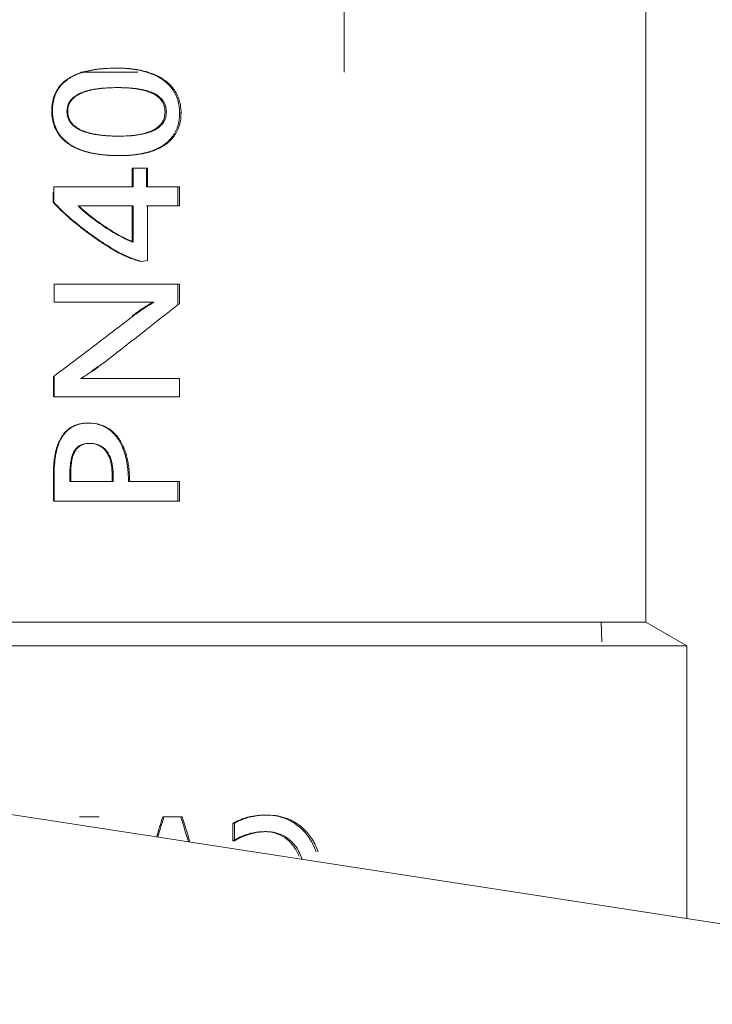
# Model space of a CAD drawing. Units: millimetres. Extents: x -19452 to -12642, y -2025 to 2152.
# Drawn here: x -18076 to -18059, y 807 to 831 of the extents above; entities that cross this region are included whole.
import ezdxf
from ezdxf import colors
from ezdxf.entities.mleader import LeaderData, LeaderLine
from ezdxf.math import Vec2, Vec3

# ---------------------------------------------------------------- set-up
doc = ezdxf.new("R2010")
doc.units = ezdxf.units.MM
for name, color, linetype, lineweight in [('G-IMPT', 7, 'Continuous', 5), ('M-EQPM', 7, 'Continuous', 20), ('P-PIPE', 7, 'Continuous', 20)]:
    doc.layers.add(name, color=color, linetype=linetype, lineweight=lineweight)
doc.styles.get("Standard").update_dxf_attribs({"font": 'isocpeui.ttf'})

# ---------------------------------------------------------------- blocks, each defined once
blk = doc.blocks.new('XStream Clean 3_4 положение горизонт - Flamco_Xstream Vent-Clean 3_4  F_11061-3245154-Разрез 6')
at = {"layer": 'M-EQPM'}
blk.add_line((-7999.921, 806.438), (-8077.921, 818.438), dxfattribs=at)
blk = doc.blocks.new('VT_218_N _вн-нар бабочка_ ИСПРАВЛЕНО - VT_218_ВН_Ду20_dwg-1786480-Разрез 6')
at = {"layer": 'G-IMPT'}
for p, q in [((-8020.447, 816.63), (-8020.447, 832.952)), ((-8032.909, 827.634), (-8032.56, 827.634)), ((-8032.909, 827.185), (-8032.909, 827.634)), ((-8032.909, 827.634), (-8032.881, 827.634)), ((-8032.53, 827.634), (-8032.881, 827.634)), ((-8032.881, 827.634), (-8032.881, 827.185)), ((-8032.56, 827.634), (-8032.56, 827.185)), ((-8032.53, 827.185), (-8032.53, 827.634)), ((-8032.881, 827.185), (-8034.806, 827.185)), ((-8034.806, 827.185), (-8034.806, 826.812)), ((-8032.56, 827.185), (-8031.795, 827.185)), ((-8031.761, 827.185), (-8032.53, 827.185)), ((-8031.795, 827.185), (-8031.795, 826.723)), ((-8031.761, 826.723), (-8031.761, 827.185)), ((-8034.823, 826.812), (-8034.823, 827.055)), ((-8034.823, 826.812), (-8034.806, 826.812)), ((-8034.221, 826.728), (-8034.17, 826.693)), ((-8034.17, 826.693), (-8034.181, 826.693)), ((-8034.08, 826.723), (-8032.909, 826.723)), ((-8034.059, 826.723), (-8034.069, 826.723)), ((-8032.881, 826.723), (-8034.059, 826.723)), ((-8032.909, 826.723), (-8032.909, 825.847)), ((-8032.881, 826.723), (-8032.909, 826.723)), ((-8032.881, 825.847), (-8032.881, 826.723)), ((-8031.795, 826.723), (-8032.56, 826.723)), ((-8032.53, 825.401), (-8032.53, 826.723)), ((-8032.53, 826.723), (-8031.761, 826.723)), ((-8032.668, 825.371), (-8032.53, 825.401)), ((-8031.761, 824.822), (-8034.798, 824.822)), ((-8034.798, 824.822), (-8034.798, 824.385)), ((-8031.795, 824.822), (-8031.795, 824.355)), ((-8031.761, 824.355), (-8031.761, 824.822)), ((-8034.798, 824.385), (-8032.382, 824.385)), ((-8034.815, 822.095), (-8034.815, 822.595)), ((-8034.798, 822.595), (-8034.798, 822.095)), ((-8031.761, 822.536), (-8034.157, 822.536)), ((-8031.761, 822.095), (-8031.761, 822.536)), ((-8034.798, 822.095), (-8031.761, 822.095)), ((-8034.815, 819.559), (-8034.815, 820.197)), ((-8034.798, 820.197), (-8034.798, 819.559)), ((-8034.416, 820.035), (-8034.416, 820.203)), ((-8033.391, 820.035), (-8034.416, 820.035)), ((-8034.397, 820.203), (-8034.397, 820.035)), ((-8034.397, 820.035), (-8033.366, 820.035)), ((-8033.391, 820.187), (-8033.391, 820.035)), ((-8033.366, 820.035), (-8033.391, 820.035)), ((-8033.366, 820.035), (-8033.366, 820.187)), ((-8032.995, 820.035), (-8031.795, 820.035)), ((-8032.995, 820.035), (-8032.967, 820.035)), ((-8031.761, 820.035), (-8032.967, 820.035)), ((-8031.795, 820.035), (-8031.795, 819.559)), ((-8031.761, 819.559), (-8031.761, 820.035)), ((-8034.798, 819.559), (-8031.761, 819.559)), ((-8053.58, 816.63), (-8020.447, 816.63)), ((-8020.447, 816.63), (-8020.499, 816.63)), ((-8019.451, 816.054), (-8020.447, 816.63)), ((-8019.451, 816.054), (-8054.795, 816.054)), ((-8019.504, 816.054), (-8019.451, 816.054)), ((-8019.451, 809.443), (-8019.451, 816.054)), ((-8034.182, 811.905), (-8033.729, 811.905)), ((-8034.182, 811.905), (-8034.162, 811.905)), ((-8033.707, 811.905), (-8034.162, 811.905)), ((-8033.729, 811.905), (-8033.707, 811.905)), ((-8032.165, 811.905), (-8031.724, 811.905)), ((-8032.165, 811.905), (-8032.135, 811.905)), ((-8031.691, 811.905), (-8032.135, 811.905)), ((-8031.724, 811.905), (-8031.691, 811.905)), ((-8030.466, 811.323), (-8030.466, 811.75)), ((-8030.466, 811.75), (-8030.426, 811.75)), ((-8030.426, 811.75), (-8030.426, 811.323)), ((-8030.466, 811.323), (-8030.426, 811.323))]:
    blk.add_line(p, q, dxfattribs=at)
at = {"layer": 'G-IMPT', "flags": 128}
for points in [[(-8033.271, 830.064), (-8033.284, 830.064), (-8033.297, 830.064)], [(-8033.237, 829.591), (-8033.25, 829.591), (-8033.263, 829.591)], [(-8034.855, 829.034), (-8034.847, 829.034), (-8034.838, 829.034)], [(-8034.469, 829.021), (-8034.478, 829.021), (-8034.488, 829.021)], [(-8032.108, 829.004), (-8032.092, 829.004), (-8032.076, 829.004)], [(-8031.755, 828.977), (-8031.737, 828.977), (-8031.72, 828.977)], [(-8033.214, 828.415), (-8033.227, 828.415), (-8033.24, 828.415)], [(-8033.227, 827.942), (-8033.214, 827.942), (-8033.201, 827.942)], [(-8033.953, 821.454), (-8033.964, 821.454), (-8033.975, 821.454)], [(-8033.929, 820.962), (-8033.94, 820.962), (-8033.951, 820.962)], [(-8034.815, 820.197), (-8034.806, 820.197), (-8034.798, 820.197)], [(-8034.397, 820.203), (-8034.407, 820.203), (-8034.416, 820.203)], [(-8033.391, 820.187), (-8033.379, 820.187), (-8033.366, 820.187)], [(-8029.652, 811.948), (-8029.63, 811.948), (-8029.608, 811.948)], [(-8029.693, 811.548), (-8029.671, 811.548), (-8029.649, 811.548)]]:
    blk.add_lwpolyline(points, dxfattribs=at)
at = {"layer": 'G-IMPT'}
for points, knots in [([(-8034.855, 829.034), (-8034.857, 829.141), (-8034.837, 829.293), (-8034.771, 829.459), (-8034.721, 829.548), (-8034.665, 829.631), (-8034.594, 829.704), (-8034.525, 829.761), (-8034.484, 829.791), (-8034.453, 829.813), (-8034.422, 829.833), (-8034.378, 829.858), (-8034.321, 829.886), (-8034.251, 829.916), (-8034.193, 829.938), (-8034.146, 829.954), (-8034.099, 829.969), (-8034.04, 829.985), (-8033.968, 830.001), (-8033.895, 830.016), (-8033.822, 830.029), (-8033.722, 830.042), (-8033.548, 830.059), (-8033.398, 830.065), (-8033.297, 830.064)], [0, 0, 0, 0, 0.142857, 0.214286, 0.25, 0.285714, 0.357143, 0.392857, 0.410714, 0.428571, 0.446429, 0.464286, 0.5, 0.535714, 0.571429, 0.589286, 0.607143, 0.642857, 0.678571, 0.714286, 0.75, 0.785714, 0.857143, 1, 1, 1, 1]), ([(-8033.271, 830.064), (-8033.372, 830.065), (-8033.523, 830.059), (-8033.698, 830.042), (-8033.798, 830.029), (-8033.871, 830.016), (-8033.944, 830.002), (-8034.017, 829.985), (-8034.076, 829.969), (-8034.124, 829.955), (-8034.159, 829.943), (-8034.194, 829.93), (-8034.241, 829.911), (-8034.3, 829.887), (-8034.357, 829.859), (-8034.401, 829.834), (-8034.432, 829.814), (-8034.463, 829.792), (-8034.505, 829.762), (-8034.554, 829.722), (-8034.61, 829.669), (-8034.676, 829.593), (-8034.743, 829.484), (-8034.82, 829.293), (-8034.84, 829.142), (-8034.838, 829.034)], [0, 0, 0, 0, 0.142857, 0.214286, 0.25, 0.285714, 0.321429, 0.357143, 0.392857, 0.410714, 0.428571, 0.446429, 0.464286, 0.5, 0.535714, 0.553571, 0.571429, 0.589286, 0.607143, 0.642857, 0.678571, 0.714286, 0.785714, 0.857143, 1, 1, 1, 1]), ([(-8033.297, 830.064), (-8033.191, 830.064), (-8033.036, 830.056), (-8032.866, 830.035), (-8032.771, 830.019), (-8032.699, 830.004), (-8032.626, 829.986), (-8032.552, 829.965), (-8032.479, 829.941), (-8032.409, 829.914), (-8032.341, 829.883), (-8032.274, 829.85), (-8032.21, 829.813), (-8032.159, 829.779), (-8032.12, 829.748), (-8032.081, 829.717), (-8032.015, 829.657), (-8031.948, 829.582), (-8031.892, 829.497), (-8031.842, 829.406), (-8031.775, 829.238), (-8031.754, 829.086), (-8031.755, 828.977)], [0, 0, 0, 0, 0.142857, 0.214286, 0.25, 0.285714, 0.321429, 0.357143, 0.392857, 0.428571, 0.464286, 0.5, 0.535714, 0.571429, 0.589286, 0.607143, 0.642857, 0.714286, 0.75, 0.785714, 0.857143, 1, 1, 1, 1]), ([(-8031.72, 828.977), (-8031.719, 829.032), (-8031.726, 829.138), (-8031.76, 829.287), (-8031.809, 829.408), (-8031.859, 829.499), (-8031.915, 829.583), (-8031.983, 829.659), (-8032.059, 829.726), (-8032.118, 829.773), (-8032.18, 829.814), (-8032.244, 829.851), (-8032.3, 829.879), (-8032.345, 829.899), (-8032.402, 829.924), (-8032.486, 829.955), (-8032.579, 829.981), (-8032.652, 830), (-8032.725, 830.016), (-8032.815, 830.032), (-8032.924, 830.046), (-8033.075, 830.06), (-8033.192, 830.064), (-8033.271, 830.064)], [0, 0, 0, 0, 0.071429, 0.142857, 0.214286, 0.25, 0.285714, 0.357143, 0.392857, 0.428571, 0.464286, 0.5, 0.535714, 0.553571, 0.571429, 0.625, 0.678571, 0.705357, 0.732143, 0.785714, 0.839286, 0.892857, 1, 1, 1, 1]), ([(-8034.488, 829.021), (-8034.485, 829.067), (-8034.475, 829.132), (-8034.45, 829.198), (-8034.432, 829.234), (-8034.417, 829.26), (-8034.4, 829.284), (-8034.374, 829.314), (-8034.336, 829.349), (-8034.295, 829.38), (-8034.264, 829.4), (-8034.247, 829.411), (-8034.234, 829.419), (-8034.221, 829.427), (-8034.203, 829.437), (-8034.17, 829.453), (-8034.121, 829.473), (-8034.071, 829.49), (-8034.031, 829.502), (-8034.001, 829.511), (-8033.972, 829.52), (-8033.933, 829.529), (-8033.884, 829.54), (-8033.826, 829.55), (-8033.766, 829.559), (-8033.706, 829.568), (-8033.626, 829.576), (-8033.483, 829.587), (-8033.353, 829.591), (-8033.263, 829.591)], [-1, -1, -1, -1, -0.916667, -0.875, -0.854167, -0.833333, -0.8125, -0.791667, -0.75, -0.708333, -0.6875, -0.677083, -0.666667, -0.65625, -0.645833, -0.625, -0.583333, -0.541667, -0.520833, -0.5, -0.479167, -0.458333, -0.416667, -0.375, -0.333333, -0.291667, -0.25, -0.166667, 0, 0, 0, 0]), ([(-8033.237, 829.591), (-8033.3, 829.591), (-8033.425, 829.589), (-8033.587, 829.578), (-8033.707, 829.565), (-8033.781, 829.554), (-8033.842, 829.543), (-8033.887, 829.534), (-8033.933, 829.524), (-8033.977, 829.512), (-8034.022, 829.499), (-8034.066, 829.485), (-8034.102, 829.472), (-8034.13, 829.46), (-8034.151, 829.45), (-8034.172, 829.44), (-8034.2, 829.426), (-8034.235, 829.407), (-8034.269, 829.386), (-8034.291, 829.37), (-8034.303, 829.36), (-8034.314, 829.35), (-8034.329, 829.337), (-8034.351, 829.315), (-8034.378, 829.285), (-8034.407, 829.247), (-8034.426, 829.213), (-8034.438, 829.185), (-8034.449, 829.156), (-8034.463, 829.103), (-8034.469, 829.055), (-8034.469, 829.021)], [-1, -1, -1, -1, -0.875, -0.75, -0.6875, -0.625, -0.59375, -0.5625, -0.53125, -0.5, -0.46875, -0.4375, -0.40625, -0.390625, -0.375, -0.359375, -0.34375, -0.3125, -0.28125, -0.265625, -0.257812, -0.25, -0.234375, -0.21875, -0.1875, -0.15625, -0.125, -0.109375, -0.09375, -0.0625, 0, 0, 0, 0]), ([(-8033.263, 829.591), (-8033.189, 829.591), (-8033.082, 829.588), (-8032.945, 829.579), (-8032.862, 829.57), (-8032.796, 829.561), (-8032.748, 829.553), (-8032.7, 829.544), (-8032.651, 829.533), (-8032.603, 829.521), (-8032.554, 829.508), (-8032.514, 829.494), (-8032.482, 829.483), (-8032.459, 829.473), (-8032.436, 829.462), (-8032.405, 829.448), (-8032.366, 829.429), (-8032.329, 829.406), (-8032.305, 829.389), (-8032.291, 829.379), (-8032.278, 829.368), (-8032.262, 829.354), (-8032.238, 829.33), (-8032.208, 829.298), (-8032.176, 829.256), (-8032.155, 829.218), (-8032.142, 829.187), (-8032.13, 829.155), (-8032.114, 829.097), (-8032.109, 829.043), (-8032.108, 829.004)], [-1, -1, -1, -1, -0.857143, -0.785714, -0.714286, -0.678571, -0.642857, -0.607143, -0.571429, -0.535714, -0.5, -0.464286, -0.446429, -0.428571, -0.410714, -0.392857, -0.357143, -0.321429, -0.303571, -0.294643, -0.285714, -0.267857, -0.25, -0.214286, -0.178571, -0.142857, -0.125, -0.107143, -0.071429, 0, 0, 0, 0]), ([(-8032.076, 829.004), (-8032.077, 829.05), (-8032.085, 829.113), (-8032.107, 829.18), (-8032.123, 829.216), (-8032.136, 829.242), (-8032.151, 829.267), (-8032.175, 829.298), (-8032.209, 829.335), (-8032.248, 829.368), (-8032.276, 829.389), (-8032.292, 829.401), (-8032.304, 829.409), (-8032.316, 829.417), (-8032.333, 829.428), (-8032.363, 829.445), (-8032.409, 829.466), (-8032.456, 829.484), (-8032.493, 829.497), (-8032.521, 829.506), (-8032.549, 829.515), (-8032.586, 829.526), (-8032.634, 829.537), (-8032.69, 829.548), (-8032.748, 829.558), (-8032.806, 829.566), (-8032.883, 829.575), (-8033.022, 829.587), (-8033.15, 829.591), (-8033.237, 829.591)], [-1, -1, -1, -1, -0.916667, -0.875, -0.854167, -0.833333, -0.8125, -0.791667, -0.75, -0.708333, -0.6875, -0.677083, -0.666667, -0.65625, -0.645833, -0.625, -0.583333, -0.541667, -0.520833, -0.5, -0.479167, -0.458333, -0.416667, -0.375, -0.333333, -0.291667, -0.25, -0.166667, 0, 0, 0, 0]), ([(-8033.227, 827.942), (-8033.337, 827.941), (-8033.498, 827.948), (-8033.702, 827.969), (-8033.827, 827.989), (-8033.93, 828.011), (-8034.007, 828.03), (-8034.071, 828.048), (-8034.121, 828.064), (-8034.158, 828.078), (-8034.194, 828.092), (-8034.243, 828.111), (-8034.302, 828.138), (-8034.36, 828.168), (-8034.405, 828.194), (-8034.437, 828.216), (-8034.469, 828.238), (-8034.511, 828.27), (-8034.583, 828.331), (-8034.656, 828.408), (-8034.715, 828.496), (-8034.767, 828.59), (-8034.837, 828.765), (-8034.857, 828.923), (-8034.855, 829.034)], [0, 0, 0, 0, 0.142857, 0.214286, 0.285714, 0.321429, 0.357143, 0.392857, 0.410714, 0.428571, 0.446429, 0.464286, 0.5, 0.535714, 0.553571, 0.571429, 0.589286, 0.607143, 0.642857, 0.714286, 0.75, 0.785714, 0.857143, 1, 1, 1, 1]), ([(-8034.838, 829.034), (-8034.841, 828.922), (-8034.819, 828.764), (-8034.749, 828.589), (-8034.696, 828.494), (-8034.637, 828.407), (-8034.563, 828.329), (-8034.491, 828.269), (-8034.448, 828.237), (-8034.416, 828.214), (-8034.383, 828.193), (-8034.338, 828.167), (-8034.281, 828.137), (-8034.221, 828.111), (-8034.172, 828.091), (-8034.129, 828.075), (-8034.08, 828.057), (-8034.003, 828.034), (-8033.926, 828.015), (-8033.848, 827.999), (-8033.772, 827.984), (-8033.677, 827.969), (-8033.563, 827.957), (-8033.405, 827.945), (-8033.283, 827.942), (-8033.201, 827.942)], [0, 0, 0, 0, 0.142857, 0.214286, 0.25, 0.285714, 0.357143, 0.392857, 0.410714, 0.428571, 0.446429, 0.464286, 0.5, 0.535714, 0.553571, 0.571429, 0.598214, 0.625, 0.678571, 0.705357, 0.732143, 0.785714, 0.839286, 0.892857, 1, 1, 1, 1]), ([(-8033.24, 828.415), (-8033.306, 828.415), (-8033.435, 828.418), (-8033.599, 828.429), (-8033.706, 828.441), (-8033.766, 828.45), (-8033.811, 828.457), (-8033.858, 828.466), (-8033.905, 828.476), (-8033.953, 828.487), (-8033.999, 828.5), (-8034.044, 828.514), (-8034.089, 828.53), (-8034.126, 828.544), (-8034.155, 828.557), (-8034.176, 828.568), (-8034.197, 828.579), (-8034.226, 828.594), (-8034.261, 828.615), (-8034.294, 828.637), (-8034.319, 828.657), (-8034.343, 828.679), (-8034.37, 828.707), (-8034.402, 828.745), (-8034.429, 828.786), (-8034.451, 828.829), (-8034.468, 828.873), (-8034.483, 828.936), (-8034.488, 828.986), (-8034.488, 829.021)], [-1, -1, -1, -1, -0.875, -0.75, -0.6875, -0.65625, -0.625, -0.59375, -0.5625, -0.53125, -0.5, -0.46875, -0.4375, -0.40625, -0.390625, -0.375, -0.359375, -0.34375, -0.3125, -0.28125, -0.265625, -0.25, -0.21875, -0.1875, -0.15625, -0.125, -0.09375, -0.0625, 0, 0, 0, 0]), ([(-8034.469, 829.021), (-8034.467, 828.973), (-8034.457, 828.906), (-8034.433, 828.836), (-8034.416, 828.798), (-8034.401, 828.771), (-8034.384, 828.746), (-8034.357, 828.713), (-8034.319, 828.675), (-8034.277, 828.641), (-8034.246, 828.62), (-8034.228, 828.608), (-8034.215, 828.599), (-8034.202, 828.591), (-8034.183, 828.581), (-8034.15, 828.563), (-8034.1, 828.542), (-8034.049, 828.524), (-8034.008, 828.51), (-8033.978, 828.501), (-8033.948, 828.492), (-8033.907, 828.481), (-8033.856, 828.47), (-8033.795, 828.459), (-8033.733, 828.448), (-8033.671, 828.44), (-8033.588, 828.431), (-8033.441, 828.419), (-8033.306, 828.415), (-8033.214, 828.415)], [-1, -1, -1, -1, -0.916667, -0.875, -0.854167, -0.833333, -0.8125, -0.791667, -0.75, -0.708333, -0.6875, -0.677083, -0.666667, -0.65625, -0.645833, -0.625, -0.583333, -0.541667, -0.520833, -0.5, -0.479167, -0.458333, -0.416667, -0.375, -0.333333, -0.291667, -0.25, -0.166667, 0, 0, 0, 0]), ([(-8032.108, 829.004), (-8032.109, 828.96), (-8032.117, 828.897), (-8032.137, 828.832), (-8032.152, 828.796), (-8032.165, 828.77), (-8032.18, 828.746), (-8032.203, 828.714), (-8032.236, 828.677), (-8032.273, 828.643), (-8032.3, 828.621), (-8032.316, 828.609), (-8032.331, 828.598), (-8032.351, 828.585), (-8032.384, 828.565), (-8032.428, 828.544), (-8032.474, 828.525), (-8032.511, 828.512), (-8032.538, 828.502), (-8032.565, 828.493), (-8032.601, 828.483), (-8032.648, 828.471), (-8032.704, 828.46), (-8032.76, 828.449), (-8032.817, 828.44), (-8032.893, 828.431), (-8033.029, 828.419), (-8033.154, 828.415), (-8033.24, 828.415)], [-1, -1, -1, -1, -0.916667, -0.875, -0.854167, -0.833333, -0.8125, -0.791667, -0.75, -0.708333, -0.6875, -0.677083, -0.666667, -0.645833, -0.625, -0.583333, -0.541667, -0.520833, -0.5, -0.479167, -0.458333, -0.416667, -0.375, -0.333333, -0.291667, -0.25, -0.166667, 0, 0, 0, 0]), ([(-8031.755, 828.977), (-8031.753, 828.873), (-8031.772, 828.726), (-8031.834, 828.563), (-8031.88, 828.475), (-8031.932, 828.394), (-8031.996, 828.321), (-8032.06, 828.263), (-8032.097, 828.233), (-8032.135, 828.204), (-8032.185, 828.171), (-8032.248, 828.135), (-8032.302, 828.109), (-8032.346, 828.09), (-8032.384, 828.074), (-8032.428, 828.057), (-8032.495, 828.034), (-8032.563, 828.016), (-8032.633, 827.999), (-8032.703, 827.984), (-8032.792, 827.97), (-8032.9, 827.957), (-8033.044, 827.944), (-8033.154, 827.941), (-8033.227, 827.942)], [0, 0, 0, 0, 0.142857, 0.214286, 0.25, 0.285714, 0.357143, 0.392857, 0.410714, 0.428571, 0.464286, 0.5, 0.535714, 0.553571, 0.571429, 0.598214, 0.625, 0.678571, 0.705357, 0.732143, 0.785714, 0.839286, 0.892857, 1, 1, 1, 1]), ([(-8033.214, 828.415), (-8033.141, 828.415), (-8033.034, 828.418), (-8032.9, 828.427), (-8032.818, 828.437), (-8032.752, 828.446), (-8032.704, 828.454), (-8032.656, 828.463), (-8032.608, 828.474), (-8032.56, 828.487), (-8032.512, 828.5), (-8032.472, 828.514), (-8032.441, 828.526), (-8032.418, 828.536), (-8032.395, 828.546), (-8032.365, 828.561), (-8032.327, 828.581), (-8032.29, 828.603), (-8032.266, 828.621), (-8032.253, 828.631), (-8032.241, 828.642), (-8032.225, 828.656), (-8032.201, 828.68), (-8032.172, 828.713), (-8032.142, 828.755), (-8032.121, 828.792), (-8032.108, 828.823), (-8032.097, 828.855), (-8032.081, 828.913), (-8032.076, 828.967), (-8032.076, 829.004)], [-1, -1, -1, -1, -0.857143, -0.785714, -0.714286, -0.678571, -0.642857, -0.607143, -0.571429, -0.535714, -0.5, -0.464286, -0.446429, -0.428571, -0.410714, -0.392857, -0.357143, -0.321429, -0.303571, -0.294643, -0.285714, -0.267857, -0.25, -0.214286, -0.178571, -0.142857, -0.125, -0.107143, -0.071429, 0, 0, 0, 0]), ([(-8033.201, 827.942), (-8033.102, 827.941), (-8032.957, 827.948), (-8032.764, 827.969), (-8032.645, 827.99), (-8032.552, 828.011), (-8032.483, 828.029), (-8032.415, 828.05), (-8032.349, 828.075), (-8032.283, 828.103), (-8032.217, 828.134), (-8032.154, 828.17), (-8032.104, 828.203), (-8032.066, 828.232), (-8032.028, 828.262), (-8031.964, 828.319), (-8031.9, 828.392), (-8031.847, 828.474), (-8031.8, 828.562), (-8031.737, 828.725), (-8031.718, 828.873), (-8031.72, 828.977)], [0, 0, 0, 0, 0.142857, 0.214286, 0.285714, 0.321429, 0.357143, 0.392857, 0.428571, 0.464286, 0.5, 0.535714, 0.571429, 0.589286, 0.607143, 0.642857, 0.714286, 0.75, 0.785714, 0.857143, 1, 1, 1, 1]), ([(-8032.697, 825.371), (-8032.777, 825.394), (-8032.897, 825.434), (-8033.052, 825.498), (-8033.168, 825.55), (-8033.282, 825.609), (-8033.394, 825.675), (-8033.504, 825.744), (-8033.615, 825.814), (-8033.724, 825.887), (-8033.87, 825.988), (-8034.119, 826.172), (-8034.473, 826.452), (-8034.712, 826.689), (-8034.823, 826.812)], [0, 0, 0, 0, 0.1, 0.15, 0.2, 0.25, 0.3, 0.35, 0.4, 0.45, 0.5, 0.6, 0.8, 1, 1, 1, 1]), ([(-8034.806, 826.812), (-8034.694, 826.689), (-8034.454, 826.452), (-8034.097, 826.171), (-8033.847, 825.987), (-8033.7, 825.886), (-8033.59, 825.814), (-8033.479, 825.743), (-8033.368, 825.674), (-8033.255, 825.609), (-8033.141, 825.55), (-8033.025, 825.498), (-8032.868, 825.434), (-8032.748, 825.394), (-8032.668, 825.371)], [0, 0, 0, 0, 0.2, 0.4, 0.5, 0.55, 0.6, 0.65, 0.7, 0.75, 0.8, 0.85, 0.9, 1, 1, 1, 1]), ([(-8032.909, 825.847), (-8032.988, 825.881), (-8033.142, 825.954), (-8033.443, 826.119), (-8033.741, 826.323), (-8034.006, 826.53), (-8034.131, 826.638), (-8034.191, 826.693)], [-1, -1, -1, -1, -0.833333, -0.666667, -0.333333, -0.166667, 0, 0, 0, 0]), ([(-8034.17, 826.693), (-8034.109, 826.637), (-8033.982, 826.528), (-8033.713, 826.32), (-8033.412, 826.115), (-8033.112, 825.952), (-8032.959, 825.88), (-8032.881, 825.847)], [-1, -1, -1, -1, -0.833333, -0.666667, -0.333333, -0.166667, 0, 0, 0, 0]), ([(-8034.815, 820.197), (-8034.816, 820.248), (-8034.814, 820.349), (-8034.805, 820.472), (-8034.795, 820.567), (-8034.786, 820.638), (-8034.776, 820.696), (-8034.767, 820.742), (-8034.758, 820.776), (-8034.749, 820.811), (-8034.737, 820.857), (-8034.719, 820.914), (-8034.699, 820.97), (-8034.68, 821.013), (-8034.664, 821.045), (-8034.647, 821.076), (-8034.623, 821.117), (-8034.59, 821.167), (-8034.546, 821.224), (-8034.481, 821.29), (-8034.384, 821.359), (-8034.254, 821.418), (-8034.12, 821.451), (-8034.024, 821.456), (-8033.975, 821.454)], [0, 0, 0, 0, 0.083333, 0.166667, 0.208333, 0.25, 0.291667, 0.3125, 0.333333, 0.354167, 0.375, 0.416667, 0.458333, 0.479167, 0.5, 0.520833, 0.541667, 0.583333, 0.625, 0.666667, 0.75, 0.833333, 0.916667, 1, 1, 1, 1]), ([(-8033.953, 821.454), (-8034.052, 821.457), (-8034.19, 821.438), (-8034.341, 821.369), (-8034.422, 821.318), (-8034.477, 821.275), (-8034.526, 821.225), (-8034.571, 821.169), (-8034.604, 821.118), (-8034.628, 821.077), (-8034.645, 821.046), (-8034.661, 821.015), (-8034.68, 820.971), (-8034.701, 820.915), (-8034.722, 820.847), (-8034.738, 820.789), (-8034.749, 820.743), (-8034.759, 820.697), (-8034.769, 820.639), (-8034.778, 820.568), (-8034.785, 820.496), (-8034.792, 820.423), (-8034.797, 820.324), (-8034.798, 820.249), (-8034.798, 820.197)], [0, 0, 0, 0, 0.166667, 0.25, 0.291667, 0.333333, 0.375, 0.416667, 0.458333, 0.479167, 0.5, 0.520833, 0.541667, 0.583333, 0.625, 0.666667, 0.6875, 0.708333, 0.75, 0.791667, 0.833333, 0.875, 0.916667, 1, 1, 1, 1]), ([(-8033.975, 821.454), (-8033.88, 821.455), (-8033.747, 821.437), (-8033.577, 821.369), (-8033.459, 821.299), (-8033.373, 821.223), (-8033.311, 821.155), (-8033.268, 821.101), (-8033.23, 821.044), (-8033.195, 820.984), (-8033.164, 820.922), (-8033.131, 820.848), (-8033.098, 820.762), (-8033.074, 820.679), (-8033.058, 820.612), (-8033.042, 820.544), (-8033.027, 820.456), (-8033.013, 820.351), (-8032.999, 820.211), (-8032.995, 820.106), (-8032.995, 820.035)], [0, 0, 0, 0, 0.142857, 0.214286, 0.285714, 0.357143, 0.392857, 0.428571, 0.464286, 0.5, 0.535714, 0.571429, 0.625, 0.678571, 0.705357, 0.732143, 0.785714, 0.839286, 0.892857, 1, 1, 1, 1]), ([(-8032.967, 820.035), (-8032.967, 820.129), (-8032.975, 820.269), (-8032.996, 820.434), (-8033.012, 820.527), (-8033.026, 820.596), (-8033.043, 820.664), (-8033.062, 820.731), (-8033.084, 820.796), (-8033.109, 820.86), (-8033.138, 820.923), (-8033.18, 821.007), (-8033.223, 821.075), (-8033.265, 821.129), (-8033.294, 821.165), (-8033.349, 821.224), (-8033.435, 821.3), (-8033.553, 821.369), (-8033.724, 821.437), (-8033.858, 821.455), (-8033.953, 821.454)], [0, 0, 0, 0, 0.142857, 0.214286, 0.25, 0.285714, 0.321429, 0.357143, 0.392857, 0.428571, 0.464286, 0.5, 0.571429, 0.589286, 0.607143, 0.642857, 0.714286, 0.785714, 0.857143, 1, 1, 1, 1]), ([(-8034.416, 820.203), (-8034.417, 820.253), (-8034.414, 820.328), (-8034.408, 820.412), (-8034.403, 820.46), (-8034.398, 820.496), (-8034.392, 820.532), (-8034.385, 820.567), (-8034.379, 820.597), (-8034.373, 820.62), (-8034.368, 820.637), (-8034.362, 820.655), (-8034.355, 820.678), (-8034.344, 820.706), (-8034.332, 820.734), (-8034.322, 820.756), (-8034.313, 820.771), (-8034.303, 820.787), (-8034.29, 820.807), (-8034.271, 820.831), (-8034.247, 820.859), (-8034.221, 820.883), (-8034.192, 820.903), (-8034.15, 820.926), (-8034.094, 820.947), (-8034.025, 820.961), (-8033.976, 820.963), (-8033.951, 820.962)], [-1, -1, -1, -1, -0.857143, -0.785714, -0.75, -0.714286, -0.678571, -0.642857, -0.607143, -0.589286, -0.571429, -0.553571, -0.535714, -0.5, -0.464286, -0.446429, -0.428571, -0.410714, -0.392857, -0.357143, -0.321429, -0.285714, -0.25, -0.214286, -0.142857, -0.071429, 0, 0, 0, 0]), ([(-8033.929, 820.962), (-8033.958, 820.964), (-8034.015, 820.961), (-8034.094, 820.942), (-8034.157, 820.911), (-8034.198, 820.883), (-8034.219, 820.865), (-8034.239, 820.847), (-8034.261, 820.82), (-8034.285, 820.784), (-8034.302, 820.752), (-8034.315, 820.727), (-8034.323, 820.708), (-8034.331, 820.69), (-8034.341, 820.665), (-8034.35, 820.634), (-8034.358, 820.603), (-8034.363, 820.577), (-8034.368, 820.557), (-8034.372, 820.537), (-8034.376, 820.509), (-8034.383, 820.46), (-8034.394, 820.359), (-8034.397, 820.267), (-8034.397, 820.203)], [-1, -1, -1, -1, -0.916667, -0.833333, -0.75, -0.708333, -0.6875, -0.666667, -0.625, -0.583333, -0.541667, -0.520833, -0.5, -0.479167, -0.458333, -0.416667, -0.375, -0.354167, -0.333333, -0.3125, -0.291667, -0.25, -0.166667, 0, 0, 0, 0]), ([(-8033.951, 820.962), (-8033.889, 820.964), (-8033.802, 820.951), (-8033.706, 820.91), (-8033.655, 820.88), (-8033.607, 820.845), (-8033.566, 820.802), (-8033.534, 820.76), (-8033.518, 820.735), (-8033.506, 820.716), (-8033.495, 820.697), (-8033.481, 820.67), (-8033.466, 820.636), (-8033.45, 820.593), (-8033.436, 820.55), (-8033.424, 820.508), (-8033.415, 820.464), (-8033.408, 820.421), (-8033.4, 820.361), (-8033.393, 820.283), (-8033.391, 820.219), (-8033.391, 820.187)], [-1, -1, -1, -1, -0.833333, -0.75, -0.708333, -0.666667, -0.583333, -0.541667, -0.520833, -0.5, -0.479167, -0.458333, -0.416667, -0.375, -0.333333, -0.291667, -0.25, -0.208333, -0.166667, -0.083333, 0, 0, 0, 0]), ([(-8033.366, 820.187), (-8033.366, 820.226), (-8033.368, 820.285), (-8033.375, 820.363), (-8033.383, 820.422), (-8033.391, 820.466), (-8033.397, 820.494), (-8033.402, 820.513), (-8033.41, 820.546), (-8033.424, 820.593), (-8033.44, 820.635), (-8033.454, 820.664), (-8033.465, 820.688), (-8033.481, 820.716), (-8033.501, 820.749), (-8033.524, 820.78), (-8033.549, 820.809), (-8033.586, 820.846), (-8033.636, 820.885), (-8033.704, 820.921), (-8033.801, 820.954), (-8033.876, 820.963), (-8033.929, 820.962)], [-1, -1, -1, -1, -0.892857, -0.839286, -0.785714, -0.732143, -0.71875, -0.705357, -0.678571, -0.625, -0.571429, -0.553571, -0.535714, -0.5, -0.464286, -0.428571, -0.392857, -0.357143, -0.285714, -0.214286, -0.142857, 0, 0, 0, 0]), ([(-8030.466, 811.75), (-8030.381, 811.798), (-8030.251, 811.857), (-8030.071, 811.906), (-8029.887, 811.939), (-8029.747, 811.949), (-8029.652, 811.948)], [0, 0, 0, 0, 0.333333, 0.5, 0.666667, 1, 1, 1, 1]), ([(-8029.608, 811.948), (-8029.703, 811.949), (-8029.844, 811.939), (-8030.028, 811.906), (-8030.209, 811.857), (-8030.34, 811.798), (-8030.426, 811.75)], [0, 0, 0, 0, 0.333333, 0.5, 0.666667, 1, 1, 1, 1]), ([(-8029.652, 811.948), (-8029.545, 811.948), (-8029.339, 811.924), (-8029.045, 811.813), (-8028.829, 811.656), (-8028.682, 811.496), (-8028.57, 811.34), (-8028.493, 811.188), (-8028.453, 811.083), (-8028.443, 811.056)], [0, 0, 0, 0, 0.1428571, 0.2857143, 0.4285714, 0.5, 0.5714286, 0.6785714, 0.7142857, 0.7142857, 0.7142857, 0.7142857]), ([(-8028.393, 811.058), (-8028.412, 811.111), (-8028.456, 811.216), (-8028.564, 811.413), (-8028.72, 811.605), (-8028.901, 811.744), (-8029.038, 811.821), (-8029.182, 811.883), (-8029.37, 811.935), (-8029.527, 811.948), (-8029.608, 811.948)], [0.2857143, 0.2857143, 0.2857143, 0.2857143, 0.3571429, 0.4285714, 0.5714286, 0.6785714, 0.7321429, 0.7857143, 0.8928571, 1, 1, 1, 1]), ([(-8028.859, 810.952), (-8028.868, 810.975), (-8028.887, 811.018), (-8028.93, 811.104), (-8028.993, 811.204), (-8029.085, 811.309), (-8029.224, 811.427), (-8029.429, 811.524), (-8029.602, 811.549), (-8029.693, 811.548)], [0.3333333, 0.3333333, 0.3333333, 0.3333333, 0.375, 0.4166667, 0.5, 0.5833333, 0.6666667, 0.8333333, 1, 1, 1, 1]), ([(-8029.649, 811.548), (-8029.571, 811.548), (-8029.421, 811.53), (-8029.242, 811.461), (-8029.113, 811.374), (-8029.024, 811.295), (-8028.96, 811.219), (-8028.913, 811.153), (-8028.86, 811.067), (-8028.818, 810.977), (-8028.79, 810.899), (-8028.784, 810.88), (-8028.782, 810.875)], [0, 0, 0, 0, 0.1428571, 0.2857143, 0.3571429, 0.4285714, 0.5, 0.5357143, 0.5714286, 0.6785714, 0.7053571, 0.7142857, 0.7142857, 0.7142857, 0.7142857])]:
    blk.add_open_spline(points, degree=3, knots=knots, dxfattribs=at)
for points in [[(-8034.059, 826.723), (-8034.086, 826.722), (-8034.14, 826.722), (-8034.194, 826.726), (-8034.221, 826.728)], [(-8033.717, 822.825), (-8033.385, 823.08), (-8032.727, 823.59), (-8032.081, 824.1), (-8031.761, 824.355)], [(-8032.904, 824.057), (-8032.825, 824.116), (-8032.664, 824.229), (-8032.498, 824.334), (-8032.413, 824.385)], [(-8032.382, 824.385), (-8032.467, 824.334), (-8032.634, 824.229), (-8032.796, 824.116), (-8032.876, 824.057)], [(-8032.876, 824.057), (-8033.192, 823.814), (-8033.828, 823.326), (-8034.474, 822.839), (-8034.798, 822.595)], [(-8034.157, 822.536), (-8034.113, 822.561), (-8034.022, 822.617), (-8033.856, 822.723), (-8033.762, 822.79), (-8033.717, 822.825)], [(-8033.74, 822.825), (-8033.785, 822.79), (-8033.832, 822.757), (-8033.883, 822.722)], [(-8032.313, 811.421), (-8032.263, 811.582), (-8032.214, 811.743), (-8032.165, 811.905)], [(-8032.135, 811.905), (-8032.184, 811.742), (-8032.234, 811.579), (-8032.284, 811.417)], [(-8031.724, 811.905), (-8031.663, 811.704), (-8031.601, 811.503), (-8031.54, 811.303)], [(-8031.504, 811.297), (-8031.566, 811.5), (-8031.629, 811.702), (-8031.691, 811.905)], [(-8029.693, 811.548), (-8029.783, 811.547), (-8029.96, 811.53), (-8030.221, 811.452), (-8030.386, 811.371), (-8030.466, 811.323)], [(-8030.426, 811.323), (-8030.303, 811.396), (-8030.051, 811.507), (-8029.785, 811.546), (-8029.649, 811.548)]]:
    blk.add_open_spline(points, degree=3, dxfattribs=at)
blk = doc.blocks.new('VT_218_N _вн-нар бабочка_ ИСПРАВЛЕНО - 3_4_-1779654-Разрез 6')
blk.add_blockref('VT_218_N _вн-нар бабочка_ ИСПРАВЛЕНО - VT_218_ВН_Ду20_dwg-1786480-Разрез 6', (0, 0))
blk = doc.blocks.new('PF_Переход _Фитинг из нержавеющей стали - пресс-муфта_ с наружной резьбой VTi_901_I_ - VALTEC - VTi_901_I-1252231-Разрез 6')
at = {"layer": 'P-PIPE'}
for p, q in [((-8027.765, 829.965), (-8027.765, 847.941)), ((-8032.765, 829.965), (-8034.15, 829.965))]:
    blk.add_line(p, q, dxfattribs=at)

msp = doc.modelspace()

# ---------------------------------------------------------------- linework, layer by layer
at = {"layer": 'P-PIPE'}
msp.add_line((-18061.93, 816.459), (-18061.918, 815.977), dxfattribs=at)

# ---------------------------------------------------------------- block references
at = {"layer": 'M-EQPM'}
msp.add_blockref('XStream Clean 3_4 положение горизонт - Flamco_Xstream Vent-Clean 3_4  F_11061-3245154-Разрез 6', (-10040.405, -0.171), dxfattribs=at)
at = {"layer": 'P-PIPE'}
for name in ['PF_Переход _Фитинг из нержавеющей стали - пресс-муфта_ с наружной резьбой VTi_901_I_ - VALTEC - VTi_901_I-1252231-Разрез 6', 'VT_218_N _вн-нар бабочка_ ИСПРАВЛЕНО - 3_4_-1779654-Разрез 6']:
    msp.add_blockref(name, (-10040.405, -0.171), dxfattribs=at)

# ---------------------------------------------------------------- leaders
ml = msp.add_multileader_mtext('Standard')
ml.set_content('Сепараторы воздуха и шлама', color=256)
ml.set_leader_properties()
ml.build(insert=Vec2(0, 0))
ml.multileader.update_dxf_attribs({"text_left_attachment_type": 6, "text_right_attachment_type": 6, "dogleg_length": 0.36, "arrow_head_size": 0.18})
ctx = ml.context
ctx.base_point, ctx.char_height, ctx.arrow_head_size, ctx.landing_gap_size, ctx.plane_origin = Vec3(-17826.899, 1011.349), 50, 0.18, 0.09, Vec3(-17984.49, 739.018)
ctx.left_attachment, ctx.right_attachment, ctx.text_align_type = 6, 6, 1
notes = []
notes.append((ctx, [(0, (1, 1, 0), (-17827.259, 1011.349), (1, 0), 0.36, [(1, [(-18171.061, 832.515), (-18252.061, 1069.515)], 0, [])])]))
ctx.mtext.insert, ctx.mtext.alignment, ctx.mtext.flow_direction = Vec3(-17341.108, 1076.349), 2, 5
ml = msp.add_multileader_mtext('Standard')
ml.set_content('Расширительные баки', color=256)
ml.set_leader_properties()
ml.build(insert=Vec2(0, 0))
ml.multileader.update_dxf_attribs({"text_left_attachment_type": 6, "text_right_attachment_type": 6, "dogleg_length": 0.36, "arrow_head_size": 0.18})
ctx = ml.context
ctx.base_point, ctx.char_height, ctx.arrow_head_size, ctx.landing_gap_size, ctx.plane_origin = Vec3(-17827.455, 753.734), 50, 0.18, 0.09, Vec3(-17985.045, 481.403)
ctx.left_attachment, ctx.right_attachment, ctx.text_align_type = 6, 6, 1
notes.append((ctx, [(0, (1, 1, 0), (-17827.815, 753.734), (1, 0), 0.36, [(0, [(-18171.616, 574.9)], 0, [])])]))
ctx.mtext.insert, ctx.mtext.alignment, ctx.mtext.flow_direction = Vec3(-17468.767, 818.734), 2, 5
for ctx, leaders in notes:
    for number, flags, end, landing, length, lines in leaders:
        leader = LeaderData()
        leader.index, (leader.has_last_leader_line, leader.has_dogleg_vector, leader.attachment_direction) = number, flags
        leader.last_leader_point, leader.dogleg_vector, leader.dogleg_length = Vec3(end), Vec3(landing), length
        for number, points, colour, breaks in lines:
            line = LeaderLine()
            line.index, line.vertices, line.color, line.breaks = number, Vec3.list(points), colors.encode_raw_color(colour), breaks
            leader.lines.append(line)
        ctx.leaders.append(leader)

doc.saveas('drawing.dxf')
